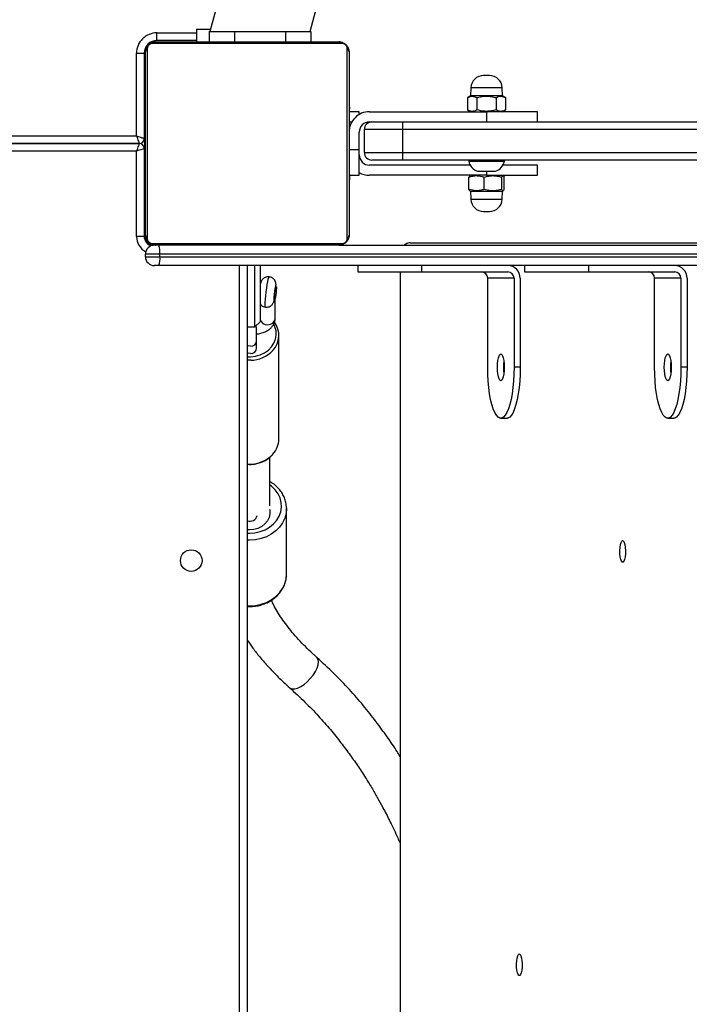
# Model space of a CAD drawing. Units: millimetres. Extents: x -7828 to 351518, y -3372 to 12483.
# Drawn here: x -549 to -286, y 8872 to 9259 of the extents above; entities that cross this region are included whole.
import ezdxf

# ---------------------------------------------------------------- set-up
doc = ezdxf.new("R2010")
doc.units = ezdxf.units.MM
doc.layers.add('Toestel 2D', color=7, linetype='Continuous', lineweight=20)

# ---------------------------------------------------------------- blocks, each defined once
blk = doc.blocks.new('3431')
at = {"color": 8, "linetype": 'Continuous', "lineweight": 25}
for p, q in [((2624.769, 484.051), (2624.769, 546.151)), ((2631.081, 540.451), (2631.081, 483.801)), ((2630.689, 494.596), (2630.781, 494.594)), ((2630.644, 487.524), (2630.781, 487.522)), ((2634.781, 482.701), (2634.828, 482.701)), ((2621.381, 480.091), (2621.381, 480.251)), ((2634.801, 479.701), (2634.831, 479.701)), ((2635.131, 479.301), (2692.268, 479.301)), ((2626.381, 479.251), (2626.761, 479.251)), ((2692.869, 478.701), (2635.131, 478.701)), ((2626.761, 478.151), (2626.674, 478.151)), ((2634.831, 478.301), (2634.781, 478.301)), ((2634.781, 475.301), (2634.808, 475.301)), ((2634.331, 474.651), (2632.781, 474.651)), ((2634.481, 475.001), (2634.481, 474.974))]:
    blk.add_line(p, q, dxfattribs=at)
at = {"color": 7, "linetype": 'Continuous', "lineweight": 25}
for p, q in [((2624.78, 484.051), (2624.78, 546.151)), ((2630.781, 483.801), (2630.781, 540.751)), ((2630.781, 497.201), (2630.689, 497.206)), ((2629.239, 495.936), (2629.239, 493.354)), ((2629.24, 493.32), (2629.239, 493.354)), ((2629.889, 493.251), (2629.889, 491.334)), ((2629.539, 490.618), (2629.54, 486.54)), ((2614.261, 489.801), (2614.02, 489.801)), ((2620.818, 489.801), (2620.576, 489.801)), ((2613.502, 484.301), (2613.502, 487.801)), ((2613.502, 487.801), (2613.744, 487.801)), ((2613.744, 484.301), (2613.744, 487.801)), ((2614.779, 487.801), (2614.779, 484.301)), ((2620.059, 484.301), (2620.059, 487.801)), ((2620.059, 487.801), (2620.3, 487.801)), ((2620.3, 484.301), (2620.3, 487.801)), ((2621.336, 487.801), (2621.336, 484.301)), ((2630.414, 487.045), (2630.414, 486.756)), ((2630.481, 486.213), (2630.281, 486.013)), ((2630.781, 486.213), (2630.481, 486.213)), ((2629.684, 485.863), (2629.691, 485.101)), ((2629.726, 485.123), (2629.702, 485.126)), ((2629.643, 484.63), (2629.667, 484.627)), ((2629.654, 484.627), (2629.652, 484.577)), ((2630.275, 484.554), (2630.281, 484.553)), ((2613.744, 484.301), (2614.779, 484.301)), ((2617.366, 484.051), (2613.985, 484.051)), ((2617.366, 484.051), (2617.366, 483.801)), ((2619.883, 483.801), (2619.883, 484.051)), ((2620.3, 484.301), (2621.336, 484.301)), ((2623.923, 484.051), (2620.542, 484.051)), ((2623.923, 484.051), (2623.923, 483.801)), ((2626.44, 483.801), (2626.44, 484.051)), ((2606.58, 483.801), (2634.261, 483.801)), ((2634.216, 483.451), (2606.534, 483.451)), ((2606.534, 483.351), (2634.216, 483.351)), ((2634.216, 483.451), (2634.216, 483.351)), ((2634.781, 483.451), (2634.781, 483.351)), ((2624.376, 482.901), (2605.784, 482.901)), ((2627.181, 483.001), (2606.58, 483.001)), ((2634.831, 479.201), (2634.831, 482.651)), ((2635.131, 482.651), (2635.131, 479.301)), ((2620.756, 480.876), (2620.723, 480.857)), ((2620.767, 481.193), (2620.756, 480.876)), ((2622.006, 480.876), (2621.995, 481.193)), ((2622.038, 480.857), (2622.006, 480.876)), ((2620.688, 480.803), (2620.688, 480.323)), ((2620.785, 480.803), (2620.785, 480.323)), ((2621.479, 480.803), (2621.479, 480.323)), ((2622.074, 480.803), (2622.074, 480.323)), ((2626.781, 480.729), (2626.757, 480.729)), ((2626.761, 480.705), (2626.781, 480.705)), ((2626.761, 480.584), (2626.781, 480.584)), ((2634.801, 480.728), (2634.781, 480.728)), ((2634.801, 480.706), (2634.781, 480.706)), ((2634.801, 480.592), (2634.781, 480.592)), ((2634.801, 480.539), (2634.781, 480.539)), ((2619.381, 480.251), (2619.381, 479.851)), ((2620.722, 480.27), (2620.756, 480.251)), ((2621.381, 480.251), (2625.981, 480.251)), ((2622.006, 480.251), (2622.039, 480.27)), ((2622.036, 480.275), (2622.074, 480.323)), ((2626.761, 480.251), (2626.381, 480.251)), ((2626.761, 480.427), (2626.781, 480.427)), ((2626.761, 480.328), (2626.761, 480.427)), ((2626.761, 480.328), (2626.781, 480.328)), ((2626.761, 480.222), (2626.761, 480.328)), ((2626.761, 480.222), (2626.781, 480.222)), ((2626.761, 480.07), (2626.781, 480.07)), ((2634.801, 480.378), (2634.781, 480.378)), ((2634.801, 480.377), (2634.781, 480.377)), ((2634.801, 480.217), (2634.781, 480.217)), ((2634.801, 480.135), (2634.781, 480.135)), ((2634.801, 480.441), (2634.801, 480.378)), ((2634.801, 480.378), (2634.801, 480.377)), ((2634.801, 480.377), (2634.801, 480.349)), ((2620.681, 479.701), (2620.681, 479.651)), ((2622.024, 479.851), (2625.981, 479.851)), ((2622.081, 479.651), (2622.081, 479.701)), ((2626.754, 479.935), (2626.781, 479.935)), ((2626.761, 479.958), (2626.781, 479.958)), ((2626.761, 479.918), (2626.781, 479.918)), ((2626.761, 479.86), (2626.781, 479.86)), ((2626.761, 479.699), (2626.761, 479.701)), ((2626.761, 479.701), (2626.781, 479.701)), ((2626.761, 479.699), (2626.781, 479.699)), ((2634.801, 479.84), (2634.781, 479.84)), ((2600.681, 479.651), (2624.681, 479.651)), ((2624.681, 479.351), (2600.681, 479.351)), ((2624.681, 478.451), (2624.681, 479.351)), ((2626.181, 479.351), (2626.181, 478.451)), ((2626.761, 479.538), (2626.781, 479.538)), ((2626.761, 479.453), (2626.781, 479.453)), ((2626.761, 479.452), (2626.781, 479.452)), ((2626.761, 479.452), (2626.781, 479.452)), ((2626.761, 479.429), (2626.781, 479.429)), ((2634.801, 479.407), (2634.781, 479.407)), ((2634.801, 479.389), (2634.781, 479.389)), ((2634.801, 479.329), (2634.781, 479.329)), ((2634.801, 479.389), (2634.801, 479.364)), ((2626.381, 479.251), (2626.381, 478.551)), ((2626.761, 479.284), (2626.781, 479.284)), ((2626.761, 479.165), (2626.781, 479.165)), ((2626.761, 478.969), (2626.781, 478.969)), ((2634.831, 479.201), (2634.781, 479.201)), ((2634.801, 479.033), (2634.781, 479.033)), ((2635.031, 479.001), (2692.569, 479.001)), ((2692.569, 479.001), (2635.031, 479.001)), ((2626.761, 478.673), (2626.781, 478.673)), ((2626.761, 478.613), (2626.781, 478.613)), ((2626.761, 478.594), (2626.781, 478.594)), ((2634.801, 478.837), (2634.781, 478.837)), ((2634.801, 478.718), (2634.781, 478.718)), ((2634.801, 478.573), (2634.781, 478.573)), ((2634.801, 478.55), (2634.781, 478.55)), ((2634.801, 478.549), (2634.781, 478.549)), ((2634.801, 478.548), (2634.781, 478.548)), ((2634.801, 478.801), (2634.831, 478.801)), ((2634.831, 475.451), (2634.831, 478.801)), ((2635.131, 478.701), (2635.131, 475.451)), ((2600.681, 478.451), (2624.681, 478.451)), ((2624.681, 478.151), (2600.681, 478.151)), ((2619.381, 478.151), (2619.381, 477.751)), ((2621.381, 477.751), (2621.381, 478.151)), ((2625.981, 478.151), (2625.881, 478.151)), ((2626.761, 478.162), (2626.781, 478.162)), ((2634.801, 478.464), (2634.781, 478.464)), ((2634.801, 478.302), (2634.781, 478.302)), ((2634.801, 478.301), (2634.781, 478.301)), ((2634.801, 478.141), (2634.781, 478.141)), ((2634.801, 478.302), (2634.801, 478.301)), ((2620.756, 477.751), (2620.63, 477.678)), ((2625.981, 477.751), (2621.381, 477.751)), ((2622.131, 477.678), (2622.006, 477.751)), ((2626.381, 477.751), (2626.761, 477.751)), ((2626.761, 477.866), (2626.781, 477.866)), ((2626.761, 477.785), (2626.781, 477.785)), ((2634.801, 478.084), (2634.781, 478.084)), ((2634.807, 478.066), (2634.781, 478.066)), ((2634.801, 478.044), (2634.781, 478.044)), ((2634.801, 477.931), (2634.781, 477.931)), ((2634.801, 477.78), (2634.781, 477.78)), ((2634.801, 478.122), (2634.801, 478.084)), ((2634.801, 477.919), (2634.801, 477.886)), ((2634.801, 477.78), (2634.801, 477.674)), ((2620.63, 477.198), (2620.63, 477.678)), ((2621.006, 477.198), (2621.006, 477.678)), ((2621.756, 477.198), (2621.756, 477.678)), ((2622.131, 477.198), (2622.131, 477.678)), ((2626.761, 477.625), (2626.761, 477.653)), ((2626.761, 477.625), (2626.781, 477.625)), ((2626.761, 477.624), (2626.761, 477.625)), ((2626.761, 477.624), (2626.781, 477.624)), ((2626.761, 477.561), (2626.761, 477.624)), ((2626.761, 477.462), (2626.781, 477.462)), ((2626.761, 477.409), (2626.781, 477.409)), ((2634.801, 477.674), (2634.781, 477.674)), ((2634.801, 477.575), (2634.781, 477.575)), ((2634.801, 477.418), (2634.781, 477.418)), ((2634.801, 477.674), (2634.801, 477.575)), ((2620.63, 477.198), (2620.756, 477.126)), ((2620.756, 477.126), (2620.767, 476.808)), ((2621.995, 476.808), (2622.006, 477.126)), ((2622.006, 477.126), (2622.131, 477.198)), ((2626.761, 477.296), (2626.781, 477.296)), ((2626.761, 477.274), (2626.781, 477.274)), ((2634.801, 477.297), (2634.781, 477.297)), ((2634.781, 477.273), (2634.805, 477.273)), ((2628.281, 474.601), (2628.281, 475.001)), ((2629.281, 474.601), (2629.281, 475.001)), ((2631.281, 474.601), (2631.281, 475.001)), ((2632.281, 474.601), (2632.281, 475.001)), ((2632.781, 474.501), (2632.781, 475.001)), ((2632.781, 474.951), (2634.331, 474.951)), ((2628.314, 474.601), (2618.093, 436.456)), ((2621.763, 435.472), (2632.248, 474.601)), ((2631.281, 474.601), (2629.281, 474.601))]:
    blk.add_line(p, q, dxfattribs=at)
at = {"color": 7, "linetype": 'Continuous', "lineweight": 25, "flags": 128}
for points in [[(2620.092, 510.867), (2620.059, 510.886), (2620.03, 510.941), (2620.006, 511.027), (2619.989, 511.137), (2619.982, 511.26), (2619.984, 511.386), (2619.996, 511.504), (2620.017, 511.603), (2620.044, 511.675), (2620.075, 511.712), (2620.108, 511.712), (2620.139, 511.675), (2620.167, 511.603), (2620.187, 511.504), (2620.199, 511.386), (2620.201, 511.26), (2620.194, 511.137), (2620.178, 511.027), (2620.154, 510.941), (2620.124, 510.886), (2620.092, 510.867)], [(2616.032, 494.614), (2616, 494.633), (2615.971, 494.688), (2615.946, 494.774), (2615.93, 494.884), (2615.923, 495.007), (2615.925, 495.134), (2615.937, 495.252), (2615.958, 495.351), (2615.985, 495.422), (2616.016, 495.459), (2616.049, 495.459), (2616.08, 495.422), (2616.107, 495.351), (2616.128, 495.252), (2616.14, 495.134), (2616.142, 495.007), (2616.135, 494.884), (2616.118, 494.774), (2616.094, 494.688), (2616.065, 494.633), (2616.032, 494.614)], [(2629.903, 493.38), (2629.896, 493.421), (2629.892, 493.566), (2629.924, 493.709), (2629.991, 493.842), (2630.088, 493.961), (2630.213, 494.059), (2630.36, 494.133), (2630.521, 494.178), (2630.689, 494.193), (2630.781, 494.189)], [(2613.502, 487.801), (2613.507, 488.073), (2613.521, 488.34), (2613.545, 488.598), (2613.577, 488.84), (2613.618, 489.063), (2613.666, 489.263), (2613.721, 489.435), (2613.782, 489.577), (2613.846, 489.685), (2613.914, 489.759), (2613.984, 489.796), (2614.02, 489.801)], [(2613.744, 487.801), (2613.748, 488.073), (2613.763, 488.34), (2613.786, 488.598), (2613.819, 488.84), (2613.86, 489.063), (2613.908, 489.263), (2613.963, 489.435), (2614.023, 489.577), (2614.088, 489.685), (2614.156, 489.759), (2614.226, 489.796), (2614.297, 489.796), (2614.367, 489.759), (2614.435, 489.685), (2614.499, 489.577), (2614.56, 489.435), (2614.615, 489.263), (2614.663, 489.063), (2614.703, 488.84), (2614.736, 488.598), (2614.76, 488.34), (2614.774, 488.073), (2614.779, 487.801)], [(2620.059, 487.801), (2620.064, 488.073), (2620.078, 488.34), (2620.102, 488.598), (2620.134, 488.84), (2620.175, 489.063), (2620.223, 489.263), (2620.278, 489.435), (2620.338, 489.577), (2620.403, 489.685), (2620.471, 489.759), (2620.541, 489.796), (2620.576, 489.801)], [(2620.3, 487.801), (2620.305, 488.073), (2620.319, 488.34), (2620.343, 488.598), (2620.376, 488.84), (2620.416, 489.063), (2620.465, 489.263), (2620.519, 489.435), (2620.58, 489.577), (2620.645, 489.685), (2620.713, 489.759), (2620.783, 489.796), (2620.853, 489.796), (2620.923, 489.759), (2620.991, 489.685), (2621.056, 489.577), (2621.116, 489.435), (2621.171, 489.263), (2621.219, 489.063), (2621.26, 488.84), (2621.293, 488.598), (2621.316, 488.34), (2621.331, 488.073), (2621.336, 487.801)], [(2614.261, 488.326), (2614.296, 488.308), (2614.329, 488.255), (2614.357, 488.172), (2614.379, 488.063), (2614.392, 487.937), (2614.397, 487.801), (2614.392, 487.665), (2614.379, 487.538), (2614.357, 487.43), (2614.329, 487.346), (2614.296, 487.294), (2614.261, 487.276), (2614.226, 487.294), (2614.193, 487.346), (2614.165, 487.43), (2614.144, 487.538), (2614.13, 487.665), (2614.125, 487.801), (2614.13, 487.937), (2614.144, 488.063), (2614.165, 488.172), (2614.193, 488.255), (2614.226, 488.308), (2614.261, 488.326)], [(2620.818, 488.326), (2620.853, 488.308), (2620.886, 488.255), (2620.914, 488.172), (2620.936, 488.063), (2620.949, 487.937), (2620.954, 487.801), (2620.949, 487.665), (2620.936, 487.538), (2620.914, 487.43), (2620.886, 487.346), (2620.853, 487.294), (2620.818, 487.276), (2620.783, 487.294), (2620.75, 487.346), (2620.722, 487.43), (2620.7, 487.538), (2620.687, 487.665), (2620.682, 487.801), (2620.687, 487.937), (2620.7, 488.063), (2620.722, 488.172), (2620.75, 488.255), (2620.783, 488.308), (2620.818, 488.326)], [(2630.654, 487.259), (2630.75, 487.246), (2630.781, 487.234)], [(2630.281, 483.801), (2630.281, 483.913), (2630.281, 484.117), (2630.281, 484.333), (2630.281, 484.557), (2630.281, 484.782), (2630.281, 485.003), (2630.281, 485.213), (2630.281, 485.409), (2630.281, 485.583), (2630.281, 485.732), (2630.281, 485.853), (2630.281, 485.941), (2630.281, 485.995), (2630.281, 486.013)], [(2630.481, 486.213), (2630.481, 486.195), (2630.481, 486.142), (2630.481, 486.055), (2630.481, 485.935), (2630.481, 485.786), (2630.481, 485.611), (2630.481, 485.413), (2630.481, 485.198), (2630.481, 484.969), (2630.481, 484.733), (2630.481, 484.494), (2630.481, 484.257), (2630.481, 484.029), (2630.481, 483.813), (2630.481, 483.801)], [(2629.639, 484.64), (2629.638, 484.685), (2629.643, 484.76), (2629.652, 484.853), (2629.664, 484.949), (2629.677, 485.035), (2629.69, 485.096), (2629.7, 485.125), (2629.706, 485.116), (2629.707, 485.07), (2629.702, 484.996), (2629.693, 484.903), (2629.681, 484.807), (2629.668, 484.721), (2629.655, 484.659), (2629.645, 484.631), (2629.639, 484.64)], [(2629.655, 484.628), (2629.656, 484.594), (2629.661, 484.577), (2629.671, 484.596), (2629.683, 484.649), (2629.698, 484.728), (2629.712, 484.826), (2629.724, 484.929), (2629.733, 485.026), (2629.737, 485.105), (2629.737, 485.156), (2629.732, 485.173), (2629.722, 485.154), (2629.714, 485.125)], [(2629.731, 485.091), (2629.728, 485.121), (2629.726, 485.123)], [(2619.883, 484.051), (2619.88, 484.051), (2619.846, 484.051), (2619.775, 484.051), (2619.67, 484.051), (2619.53, 484.051), (2619.361, 484.051), (2619.163, 484.051), (2618.942, 484.051), (2618.701, 484.051), (2618.445, 484.051), (2618.178, 484.051), (2617.906, 484.051), (2617.634, 484.051), (2617.366, 484.051)], [(2626.44, 484.051), (2626.437, 484.051), (2626.403, 484.051), (2626.332, 484.051), (2626.226, 484.051), (2626.087, 484.051), (2625.917, 484.051), (2625.72, 484.051), (2625.499, 484.051), (2625.258, 484.051), (2625.002, 484.051), (2624.735, 484.051), (2624.463, 484.051), (2624.19, 484.051), (2623.923, 484.051)], [(2634.261, 483.801), (2634.293, 483.801), (2634.324, 483.801), (2634.354, 483.801), (2634.38, 483.801), (2634.401, 483.801), (2634.417, 483.801), (2634.427, 483.801), (2634.431, 483.801)], [(2634.781, 483.451), (2634.77, 483.451), (2634.736, 483.451), (2634.682, 483.451), (2634.61, 483.451), (2634.524, 483.451), (2634.426, 483.451), (2634.322, 483.451), (2634.216, 483.451)], [(2634.216, 483.351), (2634.322, 483.351), (2634.426, 483.351), (2634.524, 483.351), (2634.61, 483.351), (2634.682, 483.351), (2634.736, 483.351), (2634.77, 483.351), (2634.781, 483.351)], [(2634.505, 482.932), (2634.252, 482.932), (2633.97, 482.932), (2633.662, 482.932), (2633.329, 482.932), (2632.974, 482.932), (2632.601, 482.932), (2632.213, 482.932), (2631.812, 482.932), (2631.403, 482.932), (2630.989, 482.932), (2630.573, 482.932), (2630.158, 482.932), (2629.749, 482.932), (2629.349, 482.932), (2628.961, 482.932), (2628.588, 482.932), (2628.233, 482.932), (2627.9, 482.932), (2627.591, 482.932), (2627.309, 482.932), (2627.057, 482.932)], [(2627.181, 483.001), (2627.425, 483.001), (2627.698, 483.001), (2627.996, 483.001), (2628.318, 483.001), (2628.661, 483.001), (2629.021, 483.001), (2629.397, 483.001), (2629.784, 483.001), (2630.179, 483.001), (2630.58, 483.001), (2630.982, 483.001), (2631.382, 483.001), (2631.778, 483.001), (2632.165, 483.001), (2632.54, 483.001), (2632.901, 483.001), (2633.244, 483.001), (2633.566, 483.001), (2633.864, 483.001), (2634.137, 483.001), (2634.381, 483.001)], [(2626.781, 475.401), (2626.781, 475.645), (2626.781, 475.918), (2626.781, 476.216), (2626.781, 476.538), (2626.781, 476.881), (2626.781, 477.241), (2626.781, 477.617), (2626.781, 478.004), (2626.781, 478.399), (2626.781, 478.8), (2626.781, 479.202), (2626.781, 479.602), (2626.781, 479.998), (2626.781, 480.385), (2626.781, 480.76), (2626.781, 481.121), (2626.781, 481.464), (2626.781, 481.786), (2626.781, 482.084), (2626.781, 482.357), (2626.781, 482.601)], [(2626.85, 482.725), (2626.85, 482.472), (2626.85, 482.19), (2626.85, 481.882), (2626.85, 481.549), (2626.85, 481.194), (2626.85, 480.821), (2626.85, 480.433), (2626.85, 480.032), (2626.85, 479.623), (2626.85, 479.209), (2626.85, 478.793), (2626.85, 478.378), (2626.85, 477.969), (2626.85, 477.569), (2626.85, 477.181), (2626.85, 476.808), (2626.85, 476.453), (2626.85, 476.12), (2626.85, 475.811), (2626.85, 475.529), (2626.85, 475.277)], [(2634.712, 475.277), (2634.712, 475.529), (2634.712, 475.811), (2634.712, 476.12), (2634.712, 476.453), (2634.712, 476.808), (2634.712, 477.181), (2634.712, 477.569), (2634.712, 477.969), (2634.712, 478.378), (2634.712, 478.793), (2634.712, 479.209), (2634.712, 479.623), (2634.712, 480.032), (2634.712, 480.433), (2634.712, 480.821), (2634.712, 481.194), (2634.712, 481.549), (2634.712, 481.882), (2634.712, 482.19), (2634.712, 482.472), (2634.712, 482.725)], [(2634.781, 482.601), (2634.781, 482.357), (2634.781, 482.084), (2634.781, 481.786), (2634.781, 481.464), (2634.781, 481.121), (2634.781, 480.76), (2634.781, 480.385), (2634.781, 479.998), (2634.781, 479.602), (2634.781, 479.202), (2634.781, 478.8), (2634.781, 478.399), (2634.781, 478.004), (2634.781, 477.617), (2634.781, 477.241), (2634.781, 476.881), (2634.781, 476.538), (2634.781, 476.216), (2634.781, 475.918), (2634.781, 475.645), (2634.781, 475.401)], [(2634.831, 482.651), (2634.837, 482.651), (2634.854, 482.651), (2634.881, 482.651), (2634.919, 482.651), (2634.964, 482.651), (2635.016, 482.651), (2635.072, 482.651), (2635.131, 482.651)], [(2621.495, 481.676), (2621.495, 481.676), (2621.486, 481.676), (2621.462, 481.676), (2621.424, 481.676), (2621.381, 481.676), (2621.337, 481.676), (2621.3, 481.676), (2621.275, 481.676), (2621.267, 481.676)], [(2622.006, 480.876), (2621.999, 480.876), (2621.958, 480.876), (2621.884, 480.876), (2621.781, 480.876), (2621.654, 480.876), (2621.512, 480.876), (2621.362, 480.876), (2621.213, 480.876), (2621.074, 480.876), (2620.952, 480.876), (2620.856, 480.876), (2620.79, 480.876), (2620.758, 480.876), (2620.756, 480.876)], [(2621.381, 480.251), (2621.108, 480.251), (2620.841, 480.251), (2620.584, 480.251), (2620.342, 480.251), (2620.119, 480.251), (2619.919, 480.251), (2619.747, 480.251), (2619.605, 480.251), (2619.496, 480.251), (2619.423, 480.251), (2619.385, 480.251), (2619.381, 480.251)], [(2621.381, 480.091), (2621.267, 480.091), (2621.166, 480.091), (2621.088, 480.091), (2621.042, 480.091), (2621.031, 480.091)], [(2621.731, 480.091), (2621.72, 480.091), (2621.674, 480.091), (2621.596, 480.091), (2621.494, 480.091), (2621.381, 480.091)], [(2626.381, 480.251), (2626.381, 480.232), (2626.381, 480.175), (2626.381, 480.082), (2626.381, 479.958), (2626.381, 479.806), (2626.381, 479.634), (2626.381, 479.446), (2626.381, 479.251)], [(2619.381, 479.851), (2619.385, 479.851), (2619.423, 479.851), (2619.496, 479.851), (2619.605, 479.851), (2619.747, 479.851), (2619.919, 479.851), (2620.119, 479.851), (2620.342, 479.851), (2620.584, 479.851), (2620.737, 479.851)], [(2621.381, 479.701), (2621.225, 479.701), (2621.077, 479.701), (2620.944, 479.701), (2620.834, 479.701), (2620.75, 479.701), (2620.698, 479.701), (2620.681, 479.701)], [(2622.081, 479.701), (2622.063, 479.701), (2622.012, 479.701), (2621.928, 479.701), (2621.817, 479.701), (2621.685, 479.701), (2621.537, 479.701), (2621.381, 479.701)], [(2624.681, 479.351), (2624.681, 479.409), (2624.681, 479.466), (2624.681, 479.518), (2624.681, 479.563), (2624.681, 479.6), (2624.681, 479.628), (2624.681, 479.645), (2624.681, 479.651)], [(2624.681, 479.651), (2624.889, 479.651), (2625.091, 479.651), (2625.281, 479.651), (2625.452, 479.651), (2625.6, 479.651), (2625.72, 479.651), (2625.808, 479.651), (2625.863, 479.651), (2625.881, 479.651)], [(2626.181, 479.351), (2626.162, 479.351), (2626.107, 479.351), (2626.017, 479.351), (2625.894, 479.351), (2625.742, 479.351), (2625.563, 479.351), (2625.362, 479.351), (2625.144, 479.351), (2624.915, 479.351), (2624.681, 479.351)], [(2634.831, 479.201), (2634.837, 479.203), (2634.854, 479.208), (2634.881, 479.218), (2634.919, 479.23), (2634.964, 479.245), (2635.016, 479.263), (2635.072, 479.281), (2635.131, 479.301)], [(2635.031, 479.001), (2635.033, 479.007), (2635.038, 479.024), (2635.048, 479.051), (2635.06, 479.089), (2635.075, 479.134), (2635.093, 479.186), (2635.111, 479.242), (2635.131, 479.301)], [(2635.131, 478.701), (2635.111, 478.759), (2635.092, 478.815), (2635.075, 478.867), (2635.06, 478.913), (2635.047, 478.95), (2635.038, 478.978), (2635.032, 478.995), (2635.031, 479.001)], [(2635.131, 478.701), (2635.072, 478.72), (2635.016, 478.739), (2634.964, 478.756), (2634.918, 478.771), (2634.881, 478.784), (2634.853, 478.793), (2634.836, 478.799), (2634.831, 478.801)], [(2624.681, 478.451), (2624.915, 478.451), (2625.144, 478.451), (2625.362, 478.451), (2625.563, 478.451), (2625.741, 478.451), (2625.894, 478.451), (2626.017, 478.451), (2626.107, 478.451), (2626.162, 478.451), (2626.181, 478.451)], [(2624.681, 478.151), (2624.681, 478.157), (2624.681, 478.174), (2624.681, 478.201), (2624.681, 478.239), (2624.681, 478.284), (2624.681, 478.336), (2624.681, 478.392), (2624.681, 478.451)], [(2625.881, 478.151), (2625.863, 478.151), (2625.808, 478.151), (2625.72, 478.151), (2625.6, 478.151), (2625.452, 478.151), (2625.281, 478.151), (2625.091, 478.151), (2624.889, 478.151), (2624.681, 478.151)], [(2619.381, 477.751), (2619.385, 477.751), (2619.423, 477.751), (2619.496, 477.751), (2619.605, 477.751), (2619.747, 477.751), (2619.919, 477.751), (2620.119, 477.751), (2620.342, 477.751), (2620.584, 477.751), (2620.841, 477.751), (2621.108, 477.751), (2621.381, 477.751)], [(2626.381, 477.858), (2626.381, 477.818), (2626.381, 477.781), (2626.381, 477.759), (2626.381, 477.751)], [(2620.756, 477.126), (2620.774, 477.126), (2620.827, 477.126), (2620.913, 477.126), (2621.026, 477.126), (2621.159, 477.126), (2621.305, 477.126), (2621.456, 477.126), (2621.602, 477.126), (2621.736, 477.126), (2621.849, 477.126), (2621.934, 477.126), (2621.988, 477.126), (2622.006, 477.126), (2622.006, 477.126)], [(2621.267, 476.326), (2621.275, 476.326), (2621.3, 476.326), (2621.337, 476.326), (2621.381, 476.326), (2621.425, 476.326), (2621.462, 476.326), (2621.486, 476.326), (2621.495, 476.326), (2621.495, 476.326)], [(2635.131, 475.451), (2635.072, 475.451), (2635.016, 475.451), (2634.964, 475.451), (2634.918, 475.451), (2634.881, 475.451), (2634.853, 475.451), (2634.836, 475.451), (2634.831, 475.451)], [(2627.057, 475.07), (2627.309, 475.07), (2627.591, 475.07), (2627.9, 475.07), (2628.233, 475.07), (2628.588, 475.07), (2628.961, 475.07), (2629.349, 475.07), (2629.749, 475.07), (2630.158, 475.07), (2630.573, 475.07), (2630.989, 475.07), (2631.403, 475.07), (2631.812, 475.07), (2632.213, 475.07), (2632.601, 475.07), (2632.974, 475.07), (2633.329, 475.07), (2633.662, 475.07), (2633.97, 475.07), (2634.252, 475.07), (2634.505, 475.07)], [(2634.764, 475.201), (2634.775, 475.242), (2634.781, 475.301)], [(2634.381, 475.001), (2634.137, 475.001), (2633.864, 475.001), (2633.566, 475.001), (2633.244, 475.001), (2632.901, 475.001), (2632.54, 475.001), (2632.165, 475.001), (2631.778, 475.001), (2631.382, 475.001), (2630.982, 475.001), (2630.58, 475.001), (2630.179, 475.001), (2629.784, 475.001), (2629.397, 475.001), (2629.021, 475.001), (2628.661, 475.001), (2628.318, 475.001), (2627.996, 475.001), (2627.698, 475.001), (2627.425, 475.001), (2627.181, 475.001)], [(2634.481, 475.001), (2634.539, 475.007), (2634.582, 475.018)], [(2629.281, 474.601), (2629.086, 474.601), (2628.898, 474.601), (2628.725, 474.601), (2628.574, 474.601), (2628.449, 474.601), (2628.357, 474.601), (2628.3, 474.601), (2628.281, 474.601)], [(2632.281, 474.601), (2632.262, 474.601), (2632.205, 474.601), (2632.112, 474.601), (2631.988, 474.601), (2631.836, 474.601), (2631.664, 474.601), (2631.476, 474.601), (2631.281, 474.601)], [(2632.781, 474.501), (2632.762, 474.501), (2632.707, 474.501), (2632.615, 474.501), (2632.49, 474.501), (2632.332, 474.501), (2632.221, 474.501)]]:
    blk.add_lwpolyline(points, dxfattribs=at)
at = {"color": 8, "linetype": 'Continuous', "lineweight": 25, "flags": 128}
for points in [[(2629.11, 500.405), (2629.091, 500.42), (2629.015, 500.448), (2628.917, 500.447), (2628.804, 500.416), (2628.68, 500.356), (2628.552, 500.271), (2628.425, 500.164)], [(2628.425, 500.164), (2628.304, 500.041), (2628.197, 499.906), (2628.107, 499.767), (2628.04, 499.63), (2627.997, 499.502), (2627.982, 499.387), (2627.994, 499.293), (2628.034, 499.222), (2628.045, 499.211)], [(2630.781, 497.175), (2630.689, 497.178), (2630.462, 497.162), (2630.241, 497.117), (2630.03, 497.042), (2629.836, 496.94), (2629.663, 496.814), (2629.516, 496.666), (2629.397, 496.499), (2629.31, 496.319), (2629.257, 496.13), (2629.239, 495.936), (2629.239, 495.936)], [(2629.239, 493.354), (2629.239, 493.354), (2629.257, 493.549), (2629.31, 493.738), (2629.397, 493.918), (2629.516, 494.084), (2629.664, 494.233), (2629.837, 494.359), (2630.031, 494.461), (2630.241, 494.536), (2630.462, 494.581), (2630.689, 494.596)], [(2630.781, 494.319), (2630.689, 494.322), (2630.478, 494.306), (2630.273, 494.261), (2630.079, 494.186), (2629.904, 494.084), (2629.751, 493.959), (2629.625, 493.813), (2629.529, 493.65), (2629.467, 493.477), (2629.44, 493.297), (2629.449, 493.115), (2629.494, 492.938), (2629.573, 492.769), (2629.684, 492.615), (2629.824, 492.478), (2629.889, 492.429)], [(2630.781, 487.384), (2630.648, 487.387), (2630.456, 487.365), (2630.272, 487.313), (2630.102, 487.233), (2629.952, 487.128), (2629.827, 487.001), (2629.732, 486.857), (2629.669, 486.7), (2629.641, 486.535), (2629.649, 486.37), (2629.692, 486.208), (2629.737, 486.11)], [(2630.654, 486.97), (2630.75, 486.957), (2630.781, 486.945)], [(2630.281, 485.905), (2630.278, 485.921), (2630.238, 486.005), (2630.169, 486.072), (2630.077, 486.115), (2629.973, 486.127), (2629.872, 486.108), (2629.783, 486.059), (2629.719, 485.987), (2629.687, 485.901), (2629.684, 485.863)], [(2630.065, 485.435), (2630.067, 485.434), (2630.074, 485.407), (2630.076, 485.343), (2630.073, 485.247), (2630.065, 485.125), (2630.052, 484.984), (2630.036, 484.835), (2630.017, 484.686), (2629.996, 484.546), (2629.975, 484.426), (2629.956, 484.331), (2629.938, 484.27), (2629.925, 484.244), (2629.922, 484.244)], [(2621.995, 481.193), (2621.988, 481.193), (2621.948, 481.193), (2621.875, 481.193), (2621.774, 481.193), (2621.649, 481.193), (2621.509, 481.193), (2621.362, 481.193), (2621.216, 481.193), (2621.079, 481.193), (2620.96, 481.193), (2620.865, 481.193), (2620.8, 481.193), (2620.769, 481.193), (2620.767, 481.193)], [(2620.767, 476.808), (2620.785, 476.808), (2620.837, 476.808), (2620.921, 476.808), (2621.032, 476.808), (2621.163, 476.808), (2621.307, 476.808), (2621.455, 476.808), (2621.599, 476.808), (2621.73, 476.808), (2621.84, 476.808), (2621.924, 476.808), (2621.977, 476.808), (2621.995, 476.808), (2621.995, 476.808)]]:
    blk.add_lwpolyline(points, dxfattribs=at)
at = {"color": 7, "linetype": 'Continuous', "lineweight": 25}
blk.add_circle((2632.981, 495.401), 0.425, dxfattribs=at)
at = {"color": 8, "linetype": 'Continuous', "lineweight": 25}
for centre, radius, start, end in [((2630.681, 493.557), 0.298, 70.3723, 165.9246), ((2630.675, 490.369), 1.236, 85.1053, 136.9561), ((2630.667, 486.306), 1.219, 91.0741, 137.1458), ((2630.645, 486.738), 0.232, 87.856, 175.7622), ((2634.431, 482.651), 0.7, 0, 61.045), ((2624.375, 483.187), 0.286, 270.298, 319.3887)]:
    blk.add_arc(centre, radius, start, end, dxfattribs=at)
at = {"color": 7, "linetype": 'Continuous', "lineweight": 25}
for centre, radius, start, end in [((2630.439, 490.608), 0.9, 137.8501, 179.376), ((2612.253, 487.801), 1.902, 352.7268, 7.2726), ((2618.812, 487.801), 1.901, 352.7213, 7.278), ((2630.418, 486.541), 0.877, 137.4014, 216.0063), ((2630.645, 487.027), 0.232, 87.8616, 175.5859), ((2628.017, 485.091), 1.713, 344.2732, 359.9977), ((2613.994, 484.292), 0.492, 179.0218, 268.9906), ((2613.989, 484.297), 0.246, 179.029, 268.9892), ((2615.025, 484.297), 0.246, 179.0235, 268.989), ((2620.55, 484.292), 0.492, 179.0234, 268.992), ((2620.546, 484.297), 0.246, 179.0178, 268.9947), ((2621.581, 484.297), 0.246, 179.0259, 268.9867), ((2634.92, 483.537), 0.71, 158.1634, 186.9626), ((2634.431, 483.451), 0.35, 0, 90), ((2634.921, 483.265), 0.71, 173.0491, 201.8239), ((2634.431, 483.351), 0.35, 270, 0), ((2627.185, 482.847), 0.154, 91.6149, 146.4945), ((2634.376, 482.847), 0.154, 33.5174, 88.3788), ((2634.481, 482.701), 0.3, 0, 90), ((2634.431, 482.651), 0.4, 0, 70.3841), ((2626.935, 482.597), 0.154, 123.4862, 178.4041), ((2634.627, 482.596), 0.154, 1.6132, 56.5007), ((2621.267, 481.176), 0.5, 90, 178), ((2621.495, 481.176), 0.5, 2, 90), ((2621.192, 479.594), 0.523, 108, 168.1881), ((2621.569, 479.594), 0.523, 11.8119, 72), ((2625.981, 479.451), 0.8, 60, 90), ((2625.981, 479.451), 0.4, 0, 90), ((2625.881, 479.351), 0.3, 0, 90), ((2635.031, 479.201), 0.2, 180, 270), ((2635.031, 478.801), 0.2, 90, 180), ((2625.981, 478.551), 0.4, 270, 0), ((2625.981, 478.551), 0.8, 270, 0), ((2625.881, 478.451), 0.3, 270, 0), ((2621.267, 476.826), 0.5, 182, 270), ((2621.495, 476.826), 0.5, 270, 358), ((2634.331, 475.451), 0.8, 270, 0), ((2634.331, 475.451), 0.5, 270, 0), ((2626.935, 475.405), 0.154, 181.5975, 236.4994), ((2627.185, 475.155), 0.154, 213.501, 268.3856), ((2634.376, 475.155), 0.154, 271.6185, 326.491), ((2634.627, 475.405), 0.154, 303.5119, 358.3784), ((2905.662, 474.802), 271.332, 179.96871, 180.03206)]:
    blk.add_arc(centre, radius, start, end, dxfattribs=at)
for points, knots in [([(2629.108, 500.406), (2628.91, 500.589), (2628.526, 500.941), (2627.997, 501.493), (2627.526, 502.029), (2627.109, 502.545), (2626.744, 503.034), (2626.41, 503.513), (2626.11, 503.974), (2625.847, 504.408), (2625.623, 504.798), (2625.397, 505.213), (2625.144, 505.711), (2624.929, 506.16), (2624.81, 506.444), (2624.78, 506.516)], [0, 0, 0, 0, 0.1118195, 0.2160028, 0.3125485, 0.4014472, 0.482693, 0.5562787, 0.6331651, 0.6993982, 0.7549693, 0.8086222, 0.8825383, 0.9703548, 1, 1, 1, 1]), ([(2624.78, 503.097), (2624.817, 503.035), (2624.978, 502.771), (2625.293, 502.313), (2625.732, 501.708), (2626.226, 501.087), (2626.776, 500.457), (2627.382, 499.82), (2627.821, 499.417), (2628.046, 499.21)], [0, 0, 0, 0, 0.041778, 0.176794, 0.321675, 0.476428, 0.641065, 0.815585, 1, 1, 1, 1]), ([(2630.781, 498.528), (2630.708, 498.633), (2630.557, 498.854), (2630.296, 499.186), (2630.006, 499.523), (2629.692, 499.855), (2629.392, 500.15), (2629.192, 500.331), (2629.11, 500.405)], [0, 0, 0, 0, 0.165429, 0.344002, 0.5222, 0.699934, 0.87719, 1, 1, 1, 1]), ([(2628.045, 499.211), (2628.1, 499.162), (2628.258, 499.019), (2628.503, 498.782), (2628.772, 498.501), (2629.017, 498.221), (2629.237, 497.945), (2629.432, 497.674), (2629.599, 497.41), (2629.735, 497.169), (2629.802, 497.023), (2629.832, 496.957)], [0, 0, 0, 0, 0.064059, 0.185485, 0.306536, 0.427127, 0.547222, 0.666798, 0.785859, 0.904451, 1, 1, 1, 1]), ([(2630.689, 497.206), (2630.649, 497.205), (2630.538, 497.203), (2630.356, 497.177), (2630.15, 497.121), (2629.955, 497.038), (2629.776, 496.93), (2629.618, 496.8), (2629.483, 496.651), (2629.375, 496.485), (2629.297, 496.308), (2629.249, 496.127), (2629.243, 496.006), (2629.24, 495.947)], [0, 0, 0, 0, 0.052838, 0.148805, 0.244892, 0.340994, 0.437055, 0.532975, 0.628637, 0.723911, 0.818687, 0.912932, 1, 1, 1, 1]), ([(2629.242, 493.318), (2629.245, 493.267), (2629.251, 493.153), (2629.298, 492.981), (2629.375, 492.806), (2629.481, 492.643), (2629.613, 492.496), (2629.75, 492.379), (2629.849, 492.321), (2629.889, 492.298)], [0, 0, 0, 0, 0.124796, 0.278019, 0.431387, 0.585228, 0.739747, 0.894993, 1, 1, 1, 1]), ([(2630.644, 491.617), (2630.609, 491.615), (2630.511, 491.609), (2630.352, 491.578), (2630.174, 491.517), (2630.01, 491.43), (2629.875, 491.332), (2629.808, 491.257), (2629.779, 491.225)], [0, 0, 0, 0, 0.102692, 0.292965, 0.483462, 0.673969, 0.864358, 1, 1, 1, 1]), ([(2630.781, 491.611), (2630.753, 491.614), (2630.707, 491.619), (2630.662, 491.617), (2630.644, 491.617)], [0, 0, 0, 0, 0.612121, 1, 1, 1, 1]), ([(2630.414, 486.756), (2630.414, 486.741), (2630.414, 486.699), (2630.415, 486.611), (2630.418, 486.488), (2630.422, 486.351), (2630.425, 486.239), (2630.427, 486.176), (2630.428, 486.16)], [0, 0, 0, 0, 0.107273, 0.317446, 0.523835, 0.728597, 0.932786, 1, 1, 1, 1]), ([(2630.418, 486.495), (2630.36, 486.485), (2630.241, 486.465), (2630.086, 486.409), (2629.952, 486.338), (2629.846, 486.252), (2629.764, 486.152), (2629.708, 486.038), (2629.686, 485.938), (2629.685, 485.878), (2629.684, 485.863)], [0, 0, 0, 0, 0.1506418, 0.3090792, 0.4522036, 0.5847324, 0.7082007, 0.8264445, 0.9541642, 1, 1, 1, 1]), ([(2630.065, 485.433), (2630.06, 485.435), (2630.025, 485.443), (2629.961, 485.433), (2629.885, 485.405), (2629.827, 485.363), (2629.786, 485.318), (2629.758, 485.272), (2629.74, 485.231), (2629.727, 485.188), (2629.718, 485.155), (2629.713, 485.126), (2629.711, 485.119)], [0, 0, 0, 0, 0.0225241, 0.183185, 0.3178969, 0.4356998, 0.5401305, 0.6330455, 0.7191191, 0.8117905, 0.9552083, 1, 1, 1, 1]), ([(2630.281, 485.301), (2630.28, 485.302), (2630.267, 485.327), (2630.224, 485.369), (2630.153, 485.417), (2630.094, 485.429), (2630.065, 485.435)], [0, 0, 0, 0, 0.020535, 0.330432, 0.662611, 1, 1, 1, 1]), ([(2629.652, 484.577), (2629.652, 484.564), (2629.653, 484.535), (2629.66, 484.48), (2629.683, 484.411), (2629.725, 484.345), (2629.788, 484.29), (2629.856, 484.254), (2629.905, 484.249), (2629.923, 484.247)], [0, 0, 0, 0, 0.122388, 0.257953, 0.400911, 0.559013, 0.716654, 0.892646, 1, 1, 1, 1]), ([(2629.923, 484.246), (2629.931, 484.245), (2629.969, 484.236), (2630.036, 484.249), (2630.11, 484.279), (2630.165, 484.321), (2630.205, 484.366), (2630.232, 484.412), (2630.249, 484.453), (2630.262, 484.497), (2630.272, 484.538), (2630.279, 484.575), (2630.281, 484.588)], [0, 0, 0, 0, 0.03997, 0.188031, 0.312923, 0.422454, 0.519616, 0.606151, 0.687448, 0.778758, 0.92526, 1, 1, 1, 1]), ([(2624.376, 482.901), (2624.41, 482.904), (2624.474, 482.91), (2624.555, 482.949), (2624.594, 482.985), (2624.612, 483.001)], [0, 0, 0, 0, 0.380572, 0.715258, 1, 1, 1, 1]), ([(2626.781, 482.601), (2626.782, 482.628), (2626.786, 482.684), (2626.813, 482.765), (2626.852, 482.831), (2626.892, 482.88), (2626.939, 482.922), (2626.995, 482.957), (2627.078, 482.992), (2627.139, 482.997), (2627.181, 483.001)], [0, 0, 0, 0, 0.1430963, 0.2995464, 0.4053794, 0.4896515, 0.5746285, 0.6831339, 0.7804124, 1, 1, 1, 1]), ([(2627.057, 482.932), (2627.036, 482.93), (2627.007, 482.928), (2626.962, 482.91), (2626.933, 482.892), (2626.907, 482.869), (2626.886, 482.843), (2626.865, 482.807), (2626.852, 482.766), (2626.851, 482.739), (2626.85, 482.725)], [0, 0, 0, 0, 0.244997, 0.340922, 0.437628, 0.508593, 0.579567, 0.675615, 0.836598, 1, 1, 1, 1]), ([(2634.381, 483.001), (2634.408, 482.999), (2634.464, 482.996), (2634.545, 482.969), (2634.611, 482.93), (2634.66, 482.89), (2634.702, 482.842), (2634.737, 482.787), (2634.773, 482.703), (2634.777, 482.643), (2634.781, 482.601)], [0, 0, 0, 0, 0.143088, 0.299544, 0.405387, 0.489668, 0.574636, 0.683131, 0.780407, 1, 1, 1, 1]), ([(2634.712, 482.725), (2634.71, 482.746), (2634.709, 482.775), (2634.69, 482.82), (2634.672, 482.849), (2634.649, 482.874), (2634.623, 482.896), (2634.587, 482.917), (2634.546, 482.93), (2634.519, 482.931), (2634.505, 482.932)], [0, 0, 0, 0, 0.245002, 0.340956, 0.437657, 0.508599, 0.579545, 0.675631, 0.836592, 1, 1, 1, 1]), ([(2620.688, 480.803), (2620.696, 480.82), (2620.713, 480.854), (2620.746, 480.872), (2620.77, 480.83), (2620.785, 480.803)], [0, 0, 0, 0, 0.264866, 0.535496, 1, 1, 1, 1]), ([(2620.785, 480.803), (2620.813, 480.812), (2620.898, 480.837), (2621.045, 480.862), (2621.251, 480.864), (2621.394, 480.826), (2621.479, 480.803)], [0, 0, 0, 0, 0.124521, 0.374726, 0.631036, 1, 1, 1, 1]), ([(2621.479, 480.803), (2621.53, 480.82), (2621.635, 480.854), (2621.837, 480.872), (2621.982, 480.83), (2622.074, 480.803)], [0, 0, 0, 0, 0.264875, 0.535461, 1, 1, 1, 1]), ([(2622.074, 480.803), (2622.066, 480.822), (2622.053, 480.848), (2622.04, 480.852), (2622.036, 480.854)], [0, 0, 0, 0, 0.6828418, 1, 1, 1, 1]), ([(2634.801, 480.706), (2634.801, 480.699), (2634.801, 480.683), (2634.801, 480.645), (2634.801, 480.613), (2634.801, 480.592)], [0, 0, 0, 0, 0.267128, 0.539943, 1, 1, 1, 1]), ([(2634.801, 480.592), (2634.801, 480.577), (2634.801, 480.547), (2634.801, 480.509), (2634.801, 480.467), (2634.801, 480.452), (2634.801, 480.441)], [0, 0, 0, 0, 0.218783, 0.403991, 0.577802, 1, 1, 1, 1]), ([(2634.801, 480.539), (2634.801, 480.536), (2634.801, 480.53), (2634.801, 480.487), (2634.801, 480.434), (2634.801, 480.397), (2634.801, 480.378)], [0, 0, 0, 0, 0.283739, 0.558153, 0.775316, 1, 1, 1, 1]), ([(2620.785, 480.323), (2620.777, 480.307), (2620.76, 480.273), (2620.726, 480.254), (2620.703, 480.297), (2620.688, 480.323)], [0, 0, 0, 0, 0.264836, 0.535465, 1, 1, 1, 1]), ([(2621.479, 480.323), (2621.394, 480.301), (2621.253, 480.263), (2621.046, 480.264), (2620.9, 480.29), (2620.813, 480.315), (2620.785, 480.323)], [0, 0, 0, 0, 0.368965, 0.618841, 0.875464, 1, 1, 1, 1]), ([(2622.074, 480.323), (2622.022, 480.307), (2621.918, 480.273), (2621.715, 480.254), (2621.57, 480.297), (2621.479, 480.323)], [0, 0, 0, 0, 0.264856, 0.535461, 1, 1, 1, 1]), ([(2634.801, 480.377), (2634.801, 480.353), (2634.801, 480.306), (2634.801, 480.254), (2634.801, 480.223), (2634.801, 480.219), (2634.801, 480.217)], [0, 0, 0, 0, 0.282196, 0.556282, 0.77404, 1, 1, 1, 1]), ([(2634.801, 480.239), (2634.801, 480.23), (2634.801, 480.214), (2634.801, 480.179), (2634.801, 480.132), (2634.801, 480.099), (2634.801, 480.081)], [0, 0, 0, 0, 0.2976454, 0.5601817, 0.7626675, 1, 1, 1, 1]), ([(2634.801, 480.135), (2634.801, 480.134), (2634.801, 480.132), (2634.801, 480.115), (2634.801, 480.089), (2634.801, 480.039), (2634.801, 479.955), (2634.801, 479.88), (2634.801, 479.84)], [0, 0, 0, 0, 0.1038719, 0.2054737, 0.3108554, 0.4243068, 0.685104, 1, 1, 1, 1]), ([(2634.801, 479.84), (2634.801, 479.773), (2634.801, 479.647), (2634.801, 479.502), (2634.801, 479.42), (2634.801, 479.412), (2634.801, 479.407)], [0, 0, 0, 0, 0.295632, 0.56311, 0.773432, 1, 1, 1, 1]), ([(2634.801, 479.329), (2634.801, 479.327), (2634.801, 479.323), (2634.801, 479.289), (2634.801, 479.231), (2634.801, 479.142), (2634.801, 479.071), (2634.801, 479.033)], [0, 0, 0, 0, 0.216382, 0.406588, 0.580205, 0.780803, 1, 1, 1, 1]), ([(2634.801, 479.033), (2634.801, 478.991), (2634.801, 478.918), (2634.801, 478.861), (2634.801, 478.837)], [0, 0, 0, 0, 0.583277, 1, 1, 1, 1]), ([(2634.801, 478.837), (2634.801, 478.829), (2634.801, 478.812), (2634.801, 478.772), (2634.801, 478.739), (2634.801, 478.718)], [0, 0, 0, 0, 0.2713813, 0.546047, 1, 1, 1, 1]), ([(2634.801, 478.718), (2634.801, 478.696), (2634.801, 478.653), (2634.801, 478.604), (2634.801, 478.577), (2634.801, 478.574), (2634.801, 478.573)], [0, 0, 0, 0, 0.288473, 0.554106, 0.767571, 1, 1, 1, 1]), ([(2634.801, 478.464), (2634.801, 478.461), (2634.801, 478.454), (2634.801, 478.411), (2634.801, 478.359), (2634.801, 478.321), (2634.801, 478.302)], [0, 0, 0, 0, 0.283737, 0.558149, 0.775311, 1, 1, 1, 1]), ([(2634.801, 478.301), (2634.801, 478.277), (2634.801, 478.23), (2634.801, 478.178), (2634.801, 478.147), (2634.801, 478.143), (2634.801, 478.141)], [0, 0, 0, 0, 0.282196, 0.556286, 0.774044, 1, 1, 1, 1]), ([(2634.801, 478.044), (2634.801, 478.036), (2634.801, 478.021), (2634.801, 477.983), (2634.801, 477.951), (2634.801, 477.931)], [0, 0, 0, 0, 0.26716, 0.540162, 1, 1, 1, 1]), ([(2634.801, 477.931), (2634.801, 477.911), (2634.801, 477.873), (2634.801, 477.827), (2634.801, 477.797), (2634.801, 477.786), (2634.801, 477.78)], [0, 0, 0, 0, 0.272039, 0.521899, 0.739608, 1, 1, 1, 1]), ([(2620.63, 477.678), (2620.663, 477.695), (2620.729, 477.729), (2620.856, 477.747), (2620.948, 477.705), (2621.006, 477.678)], [0, 0, 0, 0, 0.2648521, 0.5354591, 1, 1, 1, 1]), ([(2621.006, 477.678), (2621.036, 477.687), (2621.128, 477.712), (2621.286, 477.737), (2621.51, 477.739), (2621.665, 477.701), (2621.756, 477.678)], [0, 0, 0, 0, 0.124508, 0.374739, 0.631049, 1, 1, 1, 1]), ([(2621.756, 477.678), (2621.789, 477.695), (2621.854, 477.729), (2621.982, 477.747), (2622.074, 477.705), (2622.131, 477.678)], [0, 0, 0, 0, 0.264867, 0.535474, 1, 1, 1, 1]), ([(2634.801, 477.575), (2634.801, 477.568), (2634.801, 477.556), (2634.801, 477.526), (2634.801, 477.491), (2634.801, 477.457), (2634.801, 477.432), (2634.801, 477.418)], [0, 0, 0, 0, 0.267063, 0.528303, 0.668738, 0.821879, 1, 1, 1, 1]), ([(2634.801, 477.418), (2634.801, 477.404), (2634.801, 477.377), (2634.801, 477.333), (2634.801, 477.31), (2634.801, 477.297)], [0, 0, 0, 0, 0.3023911, 0.5838646, 1, 1, 1, 1]), ([(2621.006, 477.198), (2620.973, 477.182), (2620.907, 477.148), (2620.779, 477.129), (2620.688, 477.172), (2620.63, 477.198)], [0, 0, 0, 0, 0.2648675, 0.5354589, 1, 1, 1, 1]), ([(2621.756, 477.198), (2621.665, 477.176), (2621.512, 477.138), (2621.288, 477.139), (2621.129, 477.165), (2621.036, 477.19), (2621.006, 477.198)], [0, 0, 0, 0, 0.368952, 0.618852, 0.875475, 1, 1, 1, 1]), ([(2622.131, 477.198), (2622.099, 477.182), (2622.033, 477.148), (2621.905, 477.129), (2621.814, 477.172), (2621.756, 477.198)], [0, 0, 0, 0, 0.264852, 0.535459, 1, 1, 1, 1]), ([(2627.181, 475.001), (2627.154, 475.002), (2627.097, 475.006), (2627.017, 475.033), (2626.95, 475.072), (2626.902, 475.112), (2626.86, 475.159), (2626.825, 475.215), (2626.789, 475.298), (2626.784, 475.359), (2626.781, 475.401)], [0, 0, 0, 0, 0.1430918, 0.2995515, 0.4053675, 0.4896507, 0.5746204, 0.6831362, 0.7804021, 1, 1, 1, 1]), ([(2626.85, 475.277), (2626.851, 475.256), (2626.853, 475.227), (2626.872, 475.182), (2626.89, 475.153), (2626.913, 475.127), (2626.939, 475.106), (2626.974, 475.085), (2627.016, 475.072), (2627.043, 475.071), (2627.057, 475.07)], [0, 0, 0, 0, 0.245, 0.340936, 0.437634, 0.508574, 0.57956, 0.675601, 0.836596, 1, 1, 1, 1]), ([(2634.781, 475.401), (2634.779, 475.374), (2634.776, 475.317), (2634.749, 475.237), (2634.71, 475.17), (2634.67, 475.122), (2634.622, 475.08), (2634.567, 475.045), (2634.483, 475.009), (2634.423, 475.004), (2634.381, 475.001)], [0, 0, 0, 0, 0.143097, 0.299548, 0.405381, 0.489676, 0.574627, 0.683133, 0.780412, 1, 1, 1, 1]), ([(2634.505, 475.07), (2634.526, 475.071), (2634.555, 475.073), (2634.6, 475.092), (2634.629, 475.11), (2634.654, 475.133), (2634.676, 475.159), (2634.697, 475.194), (2634.71, 475.236), (2634.711, 475.263), (2634.712, 475.277)], [0, 0, 0, 0, 0.245003, 0.340931, 0.43764, 0.508565, 0.57954, 0.675617, 0.83659, 1, 1, 1, 1])]:
    blk.add_open_spline(points, degree=3, knots=knots, dxfattribs=at)
blk = doc.blocks.new('VPL-16-3431-GM')
at = {"layer": 'Toestel 2D', "xscale": 10, "yscale": 10, "zscale": 10, "rotation": 180}
blk.add_blockref('3431', (25848.16, 14000.75), dxfattribs=at)

msp = doc.modelspace()

# ---------------------------------------------------------------- block references
msp.add_blockref('VPL-16-3431-GM', (0, 0))

doc.saveas('drawing.dxf')
